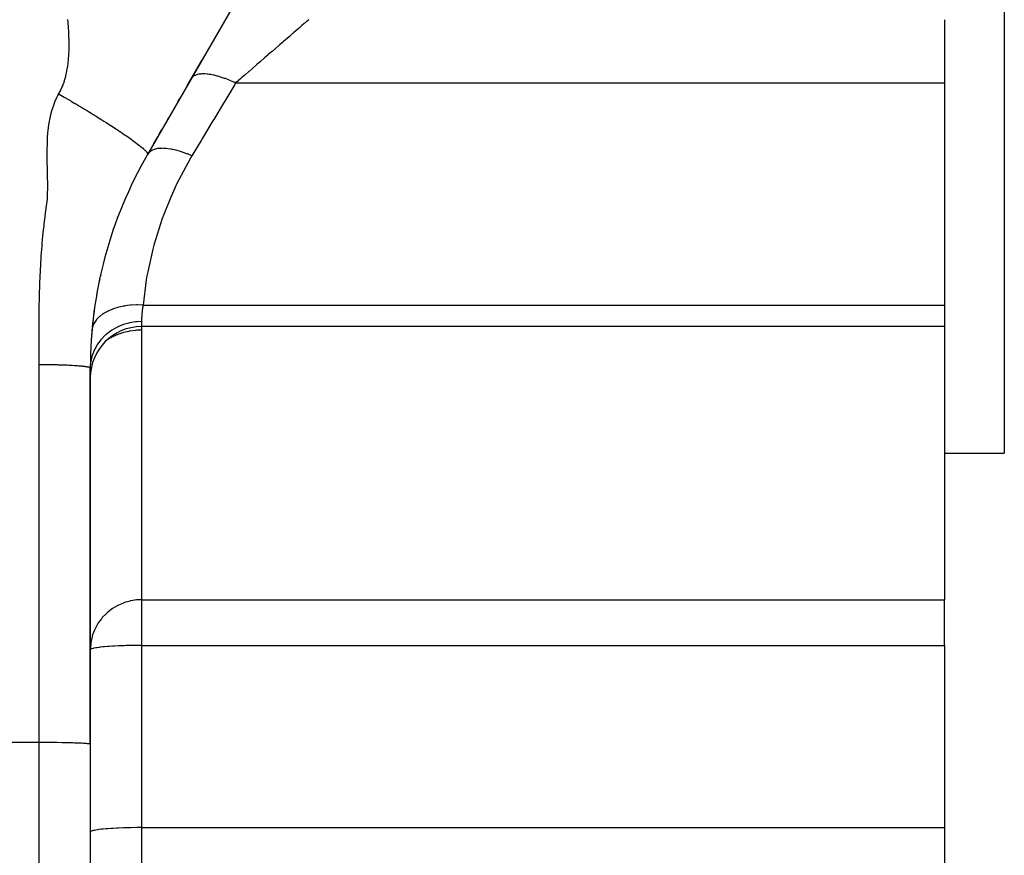
# Model space of a CAD drawing. Extents: x 24 to 1325, y -765 to 283.
# Drawn here: x 912 to 970, y -308 to -259 of the extents above; entities that cross this region are included whole.
import ezdxf

# ---------------------------------------------------------------- set-up
doc = ezdxf.new("R2010")
doc.units = 0
doc.linetypes.add('DASHED', pattern=[11.05, 8.7, -2.35])
doc.layers.get('0').update_dxf_attribs({"linetype": 'CONTINUOUS'})
doc.layers.add('NEVIDI', color=4, linetype='DASHED')

msp = doc.modelspace()

# ---------------------------------------------------------------- linework, layer by layer
at = {"color": 2}
for p, q in [((970, -229.5), (970, -284.5)), ((938.150635, -235.30127), (919.849365, -267)), ((924.321724, -259.253648), (924.322492, -259.252317)), ((966.5, -259.114887), (966.5, -262.821915)), ((923.430632, -260.797063), (923.452678, -260.758878)), ((922.284147, -262.782834), (923.029308, -261.492176)), ((922.164035, -262.990874), (922.597577, -262.239957)), ((922.261497, -262.822065), (922.385282, -262.607663)), ((966.5, -262.821915), (966.5, -275.825053)), ((921.619519, -263.934002), (921.750394, -263.707322)), ((920.971241, -265.056853), (921.100319, -264.833284)), ((920.532503, -265.816771), (920.664122, -265.588799)), ((920.221249, -266.355878), (920.443854, -265.970315)), ((966.5, -275.825053), (966.5, -277.087863)), ((966.5, -277.087863), (919.5, -277.087863)), ((966.5, -277.087863), (966.5, -293.079917)), ((916.5, -301.523675), (916.5, -279.5)), ((916.5, -279.5), (916.5, -301.523675)), ((966.5, -284.5), (970, -284.5)), ((966.5, -295.752908), (966.5, -293.079917)), ((966.5, -295.752908), (966.5, -306.421674)), ((916.5, -301.523675), (916.5, -336.502399)), ((966.5, -306.421674), (966.5, -309.146968))]:
    msp.add_line(p, q, dxfattribs=at)
for centre, radius, start, end in [((941.5, -279.5), 25, 150.000001, 179.999981), ((941.5, -279.5), 25, 168.196235, 168.323291), ((941.5, -279.5), 25, 170.29148, 174.529925), ((941.5, -279.5), 25, 170.10129, 170.147326), ((919.5, -280.087863), 3, 90, 180), ((941.5, -279.5), 25, 176.055093, 176.556434), ((941.5, -279.5), 25, 175.601415, 176.355831), ((941.5, -279.5), 25, 174.946845, 175.509847), ((941.5, -279.5), 25, 177.313894, 177.481453), ((941.5, -279.5), 25, 176.796748, 176.861191), ((941.5, -279.5), 25, 177.558825, 178.560505), ((941.5, -279.5), 25, 179.081044, 179.095967)]:
    msp.add_arc(centre, radius, start, end, dxfattribs=at)
at = {"layer": 'NEVIDI', "color": 7, "linetype": 'CONTINUOUS'}
for p, q in [((915.203245, -259.276276), (915.191051, -259.108778)), ((915.206674, -259.325554), (915.203245, -259.276276)), ((915.220667, -259.539554), (915.206674, -259.325554)), ((929.017662, -259.346192), (928.887685, -259.458755)), ((929.04104, -259.325946), (929.017662, -259.346192)), ((929.077244, -259.294593), (929.04104, -259.325946)), ((929.161957, -259.221229), (929.077244, -259.294593)), ((929.183601, -259.202485), (929.161957, -259.221229)), ((929.28475, -259.114888), (929.183601, -259.202485)), ((915.224918, -259.609799), (915.220667, -259.539554)), ((915.234207, -259.77571), (915.224918, -259.609799)), ((915.239203, -259.874599), (915.234207, -259.77571)), ((915.248311, -260.084326), (915.239203, -259.874599)), ((928.369488, -259.907528), (928.340221, -259.932874)), ((928.393914, -259.886374), (928.369488, -259.907528)), ((928.523236, -259.774378), (928.393914, -259.886374)), ((928.551217, -259.750146), (928.523236, -259.774378)), ((928.697634, -259.623344), (928.551217, -259.750146)), ((928.724181, -259.600354), (928.697634, -259.623344)), ((928.755965, -259.572829), (928.724181, -259.600354)), ((928.862678, -259.480412), (928.755965, -259.572829)), ((928.887685, -259.458755), (928.862678, -259.480412)), ((915.249107, -260.105457), (915.248311, -260.084326)), ((915.254435, -260.269123), (915.249107, -260.105457)), ((915.2577, -260.409024), (915.254435, -260.269123)), ((915.25811, -260.431852), (915.2577, -260.409024)), ((915.259924, -260.593534), (915.25811, -260.431852)), ((927.747249, -260.446403), (927.574545, -260.595969)), ((927.779534, -260.418443), (927.747249, -260.446403)), ((927.951458, -260.269553), (927.779534, -260.418443)), ((927.982833, -260.242381), (927.951458, -260.269553)), ((927.997835, -260.229389), (927.982833, -260.242381)), ((928.149337, -260.098185), (927.997835, -260.229389)), ((928.179772, -260.071827), (928.149337, -260.098185)), ((928.340221, -259.932874), (928.179772, -260.071827)), ((915.246737, -261.140693), (915.255891, -260.92997)), ((915.255891, -260.92997), (915.256401, -260.91298)), ((915.256401, -260.91298), (915.259502, -260.753983)), ((915.259502, -260.753983), (915.260019, -260.61982)), ((915.260019, -260.61982), (915.259924, -260.593534)), ((927.105688, -261.00201), (926.919768, -261.163022)), ((927.13144, -260.979708), (927.105688, -261.00201)), ((927.139921, -260.972363), (927.13144, -260.979708)), ((927.323485, -260.813393), (927.139921, -260.972363)), ((927.357213, -260.784184), (927.323485, -260.813393)), ((927.537561, -260.627998), (927.357213, -260.784184)), ((927.570724, -260.599278), (927.537561, -260.627998)), ((927.574545, -260.595969), (927.570724, -260.599278)), ((915.198416, -261.684437), (915.203363, -261.643933)), ((915.203363, -261.643933), (915.224675, -261.441733)), ((915.224675, -261.441733), (915.230057, -261.380601)), ((915.230057, -261.380601), (915.241575, -261.226264)), ((915.241575, -261.226264), (915.246737, -261.140693)), ((926.439568, -261.578888), (926.251203, -261.742019)), ((926.474521, -261.548618), (926.439568, -261.578888)), ((926.662678, -261.385669), (926.474521, -261.548618)), ((926.676159, -261.373994), (926.662678, -261.385669)), ((926.697663, -261.355371), (926.676159, -261.373994)), ((926.885058, -261.193081), (926.697663, -261.355371)), ((926.919768, -261.163022), (926.885058, -261.193081)), ((915.065207, -262.409529), (915.127732, -262.12834)), ((915.127732, -262.12834), (915.127953, -262.127209)), ((915.127953, -262.127209), (915.154648, -261.981435)), ((915.154648, -261.981435), (915.162166, -261.936445)), ((915.162166, -261.936445), (915.1781, -261.833822)), ((915.1781, -261.833822), (915.198416, -261.684437)), ((925.761724, -262.165922), (925.58991, -262.314719)), ((925.773596, -262.155641), (925.761724, -262.165922)), ((925.807984, -262.12586), (925.773596, -262.155641)), ((925.994074, -261.9647), (925.807984, -262.12586)), ((926.028698, -261.934715), (925.994074, -261.9647)), ((926.21623, -261.772306), (926.028698, -261.934715)), ((926.216808, -261.771806), (926.21623, -261.772306)), ((926.251203, -261.742019), (926.216808, -261.771806)), ((914.941478, -262.825771), (914.986284, -262.690382)), ((914.986284, -262.690382), (915.016028, -262.59183)), ((915.016028, -262.59183), (915.027194, -262.552741)), ((915.027194, -262.552741), (915.064352, -262.412941)), ((915.064352, -262.412941), (915.065207, -262.409529)), ((922.452601, -262.506562), (922.40827, -262.567889)), ((922.466898, -262.490932), (922.452601, -262.506562)), ((922.479338, -262.478481), (922.466898, -262.490932)), ((922.483861, -262.474187), (922.479338, -262.478481)), ((922.526255, -262.438901), (922.483861, -262.474187)), ((922.544631, -262.425893), (922.526255, -262.438901)), ((922.603554, -262.391067), (922.544631, -262.425893)), ((922.609772, -262.387902), (922.603554, -262.391067)), ((922.618595, -262.383554), (922.609772, -262.387902)), ((922.640905, -262.373267), (922.618595, -262.383554)), ((922.728924, -262.340918), (922.640905, -262.373267)), ((922.754972, -262.333432), (922.728924, -262.340918)), ((922.766085, -262.330486), (922.754972, -262.333432)), ((922.77389, -262.328501), (922.766085, -262.330486)), ((922.856397, -262.311341), (922.77389, -262.328501)), ((922.886079, -262.306689), (922.856397, -262.311341)), ((922.964346, -262.297704), (922.886079, -262.306689)), ((922.973617, -262.296928), (922.964346, -262.297704)), ((923.000103, -262.295019), (922.973617, -262.296928)), ((923.033016, -262.293259), (923.000103, -262.295019)), ((923.158826, -262.292102), (923.033016, -262.293259)), ((923.194884, -262.293228), (923.158826, -262.292102)), ((923.195176, -262.29324), (923.194884, -262.293228)), ((923.205766, -262.293684), (923.195176, -262.29324)), ((923.331532, -262.302588), (923.205766, -262.293684)), ((923.370381, -262.306594), (923.331532, -262.302588)), ((923.45496, -262.317171), (923.370381, -262.306594)), ((923.466706, -262.318831), (923.45496, -262.317171)), ((923.516822, -262.326415), (923.466706, -262.318831)), ((923.558251, -262.333276), (923.516822, -262.326415)), ((923.713317, -262.363388), (923.558251, -262.333276)), ((923.7395, -262.369124), (923.713317, -262.363388)), ((923.752218, -262.371975), (923.7395, -262.369124)), ((923.756984, -262.373054), (923.752218, -262.371975)), ((923.919579, -262.413253), (923.756984, -262.373054)), ((923.965189, -262.425659), (923.919579, -262.413253)), ((924.044143, -262.448247), (923.965189, -262.425659)), ((924.057621, -262.45224), (924.044143, -262.448247)), ((924.134029, -262.475618), (924.057621, -262.45224)), ((924.181081, -262.490628), (924.134029, -262.475618)), ((924.354903, -262.549973), (924.181081, -262.490628)), ((924.364112, -262.553283), (924.354903, -262.549973)), ((924.378135, -262.558356), (924.364112, -262.553283)), ((924.403245, -262.567533), (924.378135, -262.558356)), ((924.580861, -262.635859), (924.403245, -262.567533)), ((924.629954, -262.655779), (924.580861, -262.635859)), ((924.694331, -262.682567), (924.629954, -262.655779)), ((924.708683, -262.688641), (924.694331, -262.682567)), ((924.809935, -262.732546), (924.708683, -262.688641)), ((924.859455, -262.754685), (924.809935, -262.732546)), ((925.004245, -262.821916), (924.859455, -262.754685)), ((925.132853, -262.710543), (925.004246, -262.82192)), ((925.165347, -262.682402), (925.132853, -262.710543)), ((925.318642, -262.549645), (925.165347, -262.682402)), ((925.342161, -262.529277), (925.318642, -262.549645)), ((925.375383, -262.500505), (925.342161, -262.529277)), ((925.556005, -262.344081), (925.375383, -262.500505)), ((925.58991, -262.314719), (925.556005, -262.344081)), ((914.665133, -263.44427), (914.752124, -263.279447)), ((914.752124, -263.279447), (914.782087, -263.217409)), ((914.782087, -263.217409), (914.839558, -263.089394)), ((914.839558, -263.089394), (914.863723, -263.031554)), ((914.863723, -263.031554), (914.930185, -262.857762)), ((914.930185, -262.857762), (914.941478, -262.825771)), ((924.954504, -262.904955), (924.372247, -263.877004)), ((925.004245, -262.821916), (924.954504, -262.904955)), ((925.004244, -262.821915), (966.5, -262.821915)), ((914.376183, -264.057927), (914.426764, -263.929788)), ((914.426764, -263.929788), (914.543037, -263.672613)), ((914.543037, -263.672613), (914.605669, -263.551095)), ((914.605669, -263.551095), (914.653212, -263.465286)), ((914.653212, -263.465286), (914.665133, -263.44427)), ((914.653212, -263.465286), (914.725622, -263.506811)), ((914.725622, -263.506811), (914.762519, -263.528011)), ((914.762519, -263.528011), (914.773296, -263.534208)), ((914.773296, -263.534208), (914.863565, -263.586206)), ((914.863565, -263.586206), (914.967954, -263.646539)), ((914.967954, -263.646539), (914.978892, -263.652873)), ((914.978892, -263.652873), (915.040148, -263.688391)), ((915.040148, -263.688391), (915.176146, -263.767513)), ((915.176146, -263.767513), (915.180793, -263.770223)), ((915.180793, -263.770223), (915.187197, -263.773959)), ((915.187197, -263.773959), (915.360476, -263.875348)), ((915.360476, -263.875348), (915.386589, -263.89068)), ((915.386589, -263.89068), (915.397757, -263.897241)), ((915.397757, -263.897241), (915.503281, -263.959365)), ((915.503281, -263.959365), (915.598779, -264.015783)), ((924.372247, -263.877004), (924.294159, -264.007367)), ((914.173738, -264.73609), (914.244538, -264.45911)), ((914.244538, -264.45911), (914.284197, -264.32565)), ((914.284197, -264.32565), (914.376183, -264.057927)), ((915.598779, -264.015783), (915.610031, -264.022443)), ((915.610031, -264.022443), (915.685172, -264.066986)), ((915.685172, -264.066986), (915.812228, -264.142573)), ((915.812228, -264.142573), (915.823524, -264.14931)), ((915.823524, -264.14931), (915.829193, -264.152692)), ((915.829193, -264.152692), (916.012187, -264.262232)), ((916.012187, -264.262232), (916.02631, -264.270716)), ((916.02631, -264.270716), (916.037608, -264.277507)), ((916.037608, -264.277507), (916.156547, -264.349165)), ((916.156547, -264.349165), (916.240391, -264.399869)), ((916.240391, -264.399869), (916.251684, -264.406711)), ((916.251684, -264.406711), (916.339342, -264.459917)), ((916.339342, -264.459917), (916.453868, -264.529703)), ((916.453868, -264.529703), (916.465111, -264.53657)), ((916.465111, -264.53657), (916.483092, -264.54756)), ((924.294159, -264.007367), (923.726387, -264.955233)), ((914.091509, -265.158989), (914.143868, -264.873339)), ((914.143868, -264.873339), (914.173738, -264.73609)), ((916.483092, -264.54756), (916.664166, -264.65867)), ((916.664166, -264.65867), (916.666065, -264.659839)), ((916.666065, -264.659839), (916.677232, -264.666719)), ((916.677232, -264.666719), (916.806353, -264.746495)), ((916.806353, -264.746495), (916.876301, -264.789894)), ((916.876301, -264.789894), (916.887342, -264.796756)), ((916.887342, -264.796756), (916.984713, -264.857417)), ((916.984713, -264.857417), (917.083855, -264.91945)), ((917.083855, -264.91945), (917.094728, -264.92627)), ((917.094728, -264.92627), (917.123875, -264.94457)), ((917.123875, -264.94457), (917.288047, -265.04811)), ((917.288047, -265.04811), (917.29787, -265.054332)), ((917.29787, -265.054332), (917.298739, -265.054882)), ((917.298739, -265.054882), (917.433228, -265.140366)), ((923.63894, -265.101221), (923.065566, -266.058442)), ((923.716454, -264.971816), (923.63894, -265.101221)), ((923.726387, -264.955233), (923.716454, -264.971816)), ((914.02202, -265.732779), (914.03511, -265.59059)), ((914.03511, -265.59059), (914.070395, -265.298564)), ((914.070395, -265.298564), (914.091509, -265.158989)), ((917.433228, -265.140366), (917.488141, -265.175438)), ((917.488141, -265.175438), (917.49858, -265.182116)), ((917.49858, -265.182116), (917.601512, -265.248168)), ((917.601512, -265.248168), (917.683425, -265.301)), ((917.683425, -265.301), (917.693597, -265.307577)), ((917.693597, -265.307577), (917.73188, -265.332367)), ((917.73188, -265.332367), (917.87323, -265.424385)), ((917.87323, -265.424385), (917.883123, -265.430856)), ((917.883123, -265.430856), (917.893047, -265.43735)), ((917.893047, -265.43735), (918.017296, -265.519012)), ((918.017296, -265.519012), (918.056917, -265.545195)), ((918.056917, -265.545195), (918.066439, -265.551498)), ((918.066439, -265.551498), (918.170108, -265.620398)), ((918.170108, -265.620398), (918.233852, -265.663025)), ((918.233852, -265.663025), (918.242997, -265.669157)), ((918.242997, -265.669157), (918.287182, -265.698848)), ((913.984835, -266.467202), (913.994772, -266.173268)), ((913.994772, -266.173268), (914.001964, -266.026301)), ((914.001964, -266.026301), (914.02202, -265.732779)), ((918.287182, -265.698848), (918.403411, -265.777465)), ((918.403411, -265.777465), (918.412151, -265.783408)), ((918.412151, -265.783408), (918.430486, -265.79589)), ((918.430486, -265.79589), (918.53947, -265.870521)), ((918.53947, -265.870521), (918.565048, -265.88815)), ((918.565048, -265.88815), (918.573359, -265.893887)), ((918.573359, -265.893887), (918.672128, -265.962454)), ((918.672128, -265.962454), (918.718298, -265.99476)), ((918.718298, -265.99476), (918.726147, -266.000269)), ((918.726147, -266.000269), (918.772296, -266.032764)), ((918.772296, -266.032764), (918.862659, -266.096937)), ((918.862659, -266.096937), (918.870029, -266.102205)), ((918.870029, -266.102205), (918.893444, -266.118977)), ((918.893444, -266.118977), (918.984127, -266.184476)), ((918.984127, -266.184476), (918.997796, -266.19443)), ((918.997796, -266.19443), (919.004661, -266.199436)), ((919.004661, -266.199436), (919.092919, -266.264336)), ((919.092919, -266.264336), (919.123349, -266.286957)), ((922.988652, -266.186846), (922.447441, -267.090364)), ((923.065566, -266.058442), (922.988652, -266.186846)), ((913.978864, -266.911293), (913.981757, -266.616205)), ((913.981757, -266.616205), (913.984835, -266.467202)), ((919.123349, -266.286957), (919.129704, -266.291698)), ((919.129704, -266.291698), (919.173715, -266.324702)), ((919.173715, -266.324702), (919.239085, -266.374318)), ((919.239085, -266.374318), (919.244922, -266.378786)), ((919.244922, -266.378786), (919.269533, -266.397695)), ((919.269533, -266.397695), (919.340119, -266.452636)), ((919.340119, -266.452636), (919.344814, -266.456332)), ((919.344814, -266.456332), (919.350124, -266.460517)), ((919.350124, -266.460517), (919.422826, -266.518578)), ((919.422826, -266.518578), (919.440395, -266.532841)), ((919.440395, -266.532841), (919.445155, -266.536723)), ((919.445155, -266.536723), (919.48282, -266.56772)), ((919.48282, -266.56772), (919.525766, -266.603738)), ((919.525766, -266.603738), (919.52999, -266.607324)), ((919.52999, -266.607324), (919.552171, -266.626297)), ((919.552171, -266.626297), (919.60094, -266.668959)), ((919.60094, -266.668959), (919.60168, -266.669617)), ((919.60168, -266.669617), (919.604635, -266.672251)), ((919.604635, -266.672251), (919.657784, -266.720767)), ((919.657784, -266.720767), (919.665969, -266.728459)), ((919.665969, -266.728459), (919.669128, -266.731448)), ((919.669128, -266.731448), (919.696868, -266.758173)), ((919.696868, -266.758173), (919.720987, -266.782254)), ((919.720987, -266.782254), (919.723619, -266.784938)), ((919.723619, -266.784938), (919.739946, -266.801883)), ((919.739946, -266.801883), (919.766163, -266.830371)), ((919.766163, -266.830371), (919.76828, -266.832757)), ((919.76828, -266.832757), (919.768874, -266.833429)), ((919.768874, -266.833429), (919.799295, -266.869775)), ((920.03317, -266.808959), (919.938208, -266.885478)), ((920.040251, -266.804347), (920.03317, -266.808959)), ((920.064767, -266.789281), (920.040251, -266.804347)), ((920.071253, -266.785515), (920.064767, -266.789281)), ((920.178746, -266.734022), (920.071253, -266.785515)), ((920.187462, -266.730614), (920.178746, -266.734022)), ((920.23271, -266.714448), (920.187462, -266.730614)), ((920.240712, -266.711838), (920.23271, -266.714448)), ((920.353542, -266.68186), (920.240712, -266.711838)), ((920.363764, -266.679706), (920.353542, -266.68186)), ((920.434576, -266.666993), (920.363764, -266.679706)), ((920.443975, -266.665578), (920.434576, -266.666993)), ((920.5553, -266.653124), (920.443975, -266.665578)), ((920.566909, -266.652249), (920.5553, -266.653124)), ((920.667452, -266.647629), (920.566909, -266.652249)), ((920.678098, -266.647433), (920.667452, -266.647629)), ((920.781431, -266.648184), (920.678098, -266.647433)), ((920.794281, -266.648598), (920.781431, -266.648184)), ((920.927444, -266.656671), (920.794281, -266.648598)), ((920.939182, -266.657697), (920.927444, -266.656671)), ((921.029038, -266.667109), (920.939182, -266.657697)), ((921.042959, -266.668806), (921.029038, -266.667109)), ((921.210927, -266.693991), (921.042959, -266.668806)), ((921.223547, -266.696219), (921.210927, -266.693991)), ((921.295095, -266.709681), (921.223547, -266.696219)), ((921.30973, -266.712606), (921.295095, -266.709681)), ((921.51327, -266.758996), (921.30973, -266.712606)), ((921.526612, -266.762394), (921.51327, -266.758996)), ((921.575752, -266.775277), (921.526612, -266.762394)), ((921.591262, -266.77946), (921.575752, -266.775277)), ((921.829904, -266.850686), (921.591262, -266.77946)), ((913.978835, -267.059071), (913.978864, -266.911293)), ((913.981303, -267.355573), (913.978835, -267.059071)), ((913.983586, -267.499895), (913.981303, -267.355573)), ((919.799295, -266.869775), (919.801706, -266.872862)), ((919.801706, -266.872862), (919.803325, -266.874957)), ((919.803325, -266.874957), (919.81845, -266.895594)), ((919.81845, -266.895594), (919.827902, -266.909842)), ((919.827902, -266.909842), (919.829031, -266.911644)), ((919.829031, -266.911644), (919.836746, -266.924765)), ((919.836746, -266.924765), (919.845044, -266.941417)), ((919.845044, -266.941417), (919.845704, -266.942937)), ((919.845704, -266.942937), (919.846575, -266.945011)), ((919.846575, -266.945011), (919.853387, -266.967261)), ((919.918763, -266.905643), (919.849362, -267.000006)), ((919.850515, -266.997841), (919.849365, -267.000001)), ((919.853331, -266.989933), (919.850515, -266.997841)), ((919.853551, -266.98895), (919.853331, -266.989933)), ((919.853387, -266.967261), (919.853471, -266.967728)), ((919.853471, -266.967728), (919.853681, -266.968981)), ((919.854444, -266.982182), (919.853551, -266.98895)), ((919.853681, -266.968981), (919.854444, -266.982182)), ((919.924059, -266.899951), (919.918763, -266.905643)), ((919.933338, -266.890344), (919.924059, -266.899951)), ((919.938208, -266.885478), (919.933338, -266.890344)), ((922.369235, -267.221914), (921.553294, -268.746815)), ((921.843767, -266.855207), (921.829904, -266.850686)), ((921.867793, -266.863139), (921.843767, -266.855207)), ((921.883815, -266.868497), (921.867793, -266.863139)), ((922.155966, -266.967642), (921.883815, -266.868497)), ((922.167255, -266.97208), (922.155966, -266.967642)), ((922.170196, -266.973241), (922.167255, -266.97208)), ((922.183547, -266.978531), (922.170196, -266.973241)), ((922.44744, -267.090361), (922.183547, -266.978531)), ((922.44744, -267.090361), (922.369235, -267.221914)), ((913.989643, -267.795877), (913.983586, -267.499895)), ((913.992746, -267.936765), (913.989643, -267.795877)), ((913.998547, -268.231536), (913.992746, -267.936765)), ((914.000623, -268.367702), (913.998547, -268.231536)), ((914.003609, -268.661253), (914.000623, -268.367702)), ((914.002137, -269.211052), (914.003696, -269.079779)), ((914.00424, -268.792461), (914.003609, -268.661253)), ((914.003696, -269.079779), (914.00424, -268.792461)), ((921.444115, -268.976536), (921.20798, -269.500015)), ((921.553294, -268.746815), (921.444115, -268.976536)), ((913.961218, -269.892435), (913.987717, -269.621704)), ((913.987717, -269.621704), (913.994786, -269.48587)), ((913.994786, -269.48587), (913.995388, -269.470809)), ((913.995388, -269.470809), (914.002054, -269.216236)), ((914.002054, -269.216236), (914.002137, -269.211052)), ((921.20798, -269.500015), (920.796314, -270.520725)), ((913.885477, -270.407679), (913.900367, -270.298947)), ((913.900367, -270.298947), (913.943089, -270.018548)), ((913.943089, -270.018548), (913.961218, -269.892435)), ((913.80547, -271.060745), (913.837147, -270.797082)), ((913.837147, -270.797082), (913.851514, -270.678516)), ((913.851514, -270.678516), (913.885477, -270.407679)), ((920.711807, -270.75168), (920.219788, -272.313006)), ((920.796314, -270.520725), (920.711807, -270.75168)), ((913.748501, -271.57056), (913.761738, -271.446043)), ((913.761738, -271.446043), (913.790987, -271.18443)), ((913.790987, -271.18443), (913.80547, -271.060745)), ((913.686542, -272.213876), (913.710155, -271.955211)), ((913.710155, -271.955211), (913.722202, -271.830243)), ((913.722202, -271.830243), (913.748501, -271.57056)), ((913.645555, -272.720758), (913.655027, -272.595987)), ((913.655027, -272.595987), (913.655683, -272.58753)), ((913.655683, -272.58753), (913.674741, -272.351458)), ((913.674741, -272.351458), (913.675826, -272.338555)), ((913.675826, -272.338555), (913.686542, -272.213876)), ((920.158065, -272.545163), (919.858893, -273.878313)), ((920.219788, -272.313006), (920.158065, -272.545163)), ((913.602957, -273.356702), (913.618923, -273.101767)), ((913.618923, -273.101767), (913.627276, -272.976924)), ((913.627276, -272.976924), (913.645555, -272.720758)), ((913.575511, -273.860233), (913.581812, -273.735728)), ((913.581812, -273.735728), (913.595655, -273.481601)), ((913.595655, -273.481601), (913.602957, -273.356702)), ((913.548138, -274.491538), (913.558235, -274.238071)), ((913.558235, -274.238071), (913.563605, -274.114085)), ((913.563605, -274.114085), (913.575511, -273.860233)), ((917.048917, -274.309105), (917.02865, -274.385997)), ((917.133576, -274.078724), (917.129928, -274.087161)), ((919.814687, -274.119218), (919.774668, -274.352685)), ((919.858893, -273.878313), (919.814687, -274.119218)), ((913.531604, -274.990888), (913.535264, -274.868339)), ((913.535264, -274.868339), (913.543644, -274.614927)), ((913.543644, -274.614927), (913.548138, -274.491538)), ((919.774668, -274.352685), (919.585505, -275.825053)), ((913.516566, -275.619022), (913.521818, -275.366234)), ((913.521818, -275.366234), (913.524778, -275.243988)), ((913.524778, -275.243988), (913.531604, -274.990888)), ((913.510041, -276.114976), (913.511322, -275.991284)), ((913.511322, -275.991284), (913.514548, -275.740765)), ((913.514548, -275.740765), (913.516566, -275.619022)), ((917.791353, -276.066531), (917.53955, -276.174348)), ((917.821645, -276.055306), (917.791353, -276.066531)), ((917.83838, -276.04925), (917.821645, -276.055306)), ((918.115614, -275.962716), (917.83838, -276.04925)), ((918.148268, -275.9541), (918.115614, -275.962716)), ((918.166651, -275.949385), (918.148268, -275.9541)), ((918.464203, -275.885736), (918.166651, -275.949385)), ((918.499121, -275.879742), (918.464203, -275.885736)), ((918.518404, -275.876558), (918.499121, -275.879742)), ((918.831528, -275.836798), (918.518404, -275.876558)), ((918.867959, -275.833572), (918.831528, -275.836798)), ((918.888276, -275.831896), (918.867959, -275.833572)), ((919.211804, -275.816696), (918.888276, -275.831896)), ((919.24899, -275.816302), (919.211804, -275.816696)), ((919.269769, -275.816201), (919.24899, -275.816302)), ((919.585504, -275.825054), (919.269769, -275.816201)), ((919.562127, -275.967688), (919.546063, -276.082266)), ((919.564778, -275.950286), (919.562127, -275.967688)), ((919.575287, -275.884614), (919.564778, -275.950286)), ((919.584698, -275.82962), (919.575287, -275.884614)), ((919.585504, -275.825054), (919.584698, -275.82962)), ((919.585505, -275.825053), (966.5, -275.825053)), ((913.505454, -276.734247), (913.506977, -276.488541)), ((913.506977, -276.488541), (913.507894, -276.362711)), ((913.507894, -276.362711), (913.510041, -276.114976)), ((917.018334, -276.518906), (916.865097, -276.678893)), ((917.03777, -276.501468), (917.018334, -276.518906)), ((917.048812, -276.491789), (917.03777, -276.501468)), ((917.23814, -276.346975), (917.048812, -276.491789)), ((917.261545, -276.331383), (917.23814, -276.346975)), ((917.274853, -276.322707), (917.261545, -276.331383)), ((917.497341, -276.195283), (917.274853, -276.322707)), ((917.524339, -276.181787), (917.497341, -276.195283)), ((917.53955, -276.174348), (917.524339, -276.181787)), ((919.502255, -276.63653), (919.501933, -276.64821)), ((919.505253, -276.553648), (919.502255, -276.63653)), ((919.50583, -276.540786), (919.505253, -276.553648)), ((919.510652, -276.451742), (919.50583, -276.540786)), ((919.510728, -276.450515), (919.510652, -276.451742)), ((919.511609, -276.436691), (919.510728, -276.450515)), ((919.518714, -276.34022), (919.511609, -276.436691)), ((919.519948, -276.325494), (919.518714, -276.34022)), ((919.529632, -276.222961), (919.519948, -276.325494)), ((919.531277, -276.20734), (919.529632, -276.222961)), ((919.533539, -276.186524), (919.531277, -276.20734)), ((919.543947, -276.098777), (919.533539, -276.186524)), ((919.546063, -276.082266), (919.543947, -276.098777)), ((913.503167, -277.234087), (913.503667, -277.106165)), ((913.503667, -277.106165), (913.504782, -276.861453)), ((913.504782, -276.861453), (913.505454, -276.734247)), ((916.627427, -277.126688), (916.597165, -277.298002)), ((916.633296, -277.105571), (916.627427, -277.126688)), ((916.636768, -277.09383), (916.633296, -277.105571)), ((916.710362, -276.912054), (916.636768, -277.09383)), ((916.720964, -276.891822), (916.710362, -276.912054)), ((916.727042, -276.880638), (916.720964, -276.891822)), ((916.841345, -276.708393), (916.727042, -276.880638)), ((916.856491, -276.689395), (916.841345, -276.708393)), ((916.865097, -276.678893), (916.856491, -276.689395)), ((918.014975, -277.14874), (917.730184, -277.314996)), ((918.048812, -277.131613), (918.014975, -277.14874)), ((918.070296, -277.121006), (918.048812, -277.131613)), ((918.376009, -276.99104), (918.070296, -277.121006)), ((918.41209, -276.978135), (918.376009, -276.99104)), ((918.436138, -276.969802), (918.41209, -276.978135)), ((918.756937, -276.878261), (918.436138, -276.969802)), ((918.7946, -276.869807), (918.756937, -276.878261)), ((918.821124, -276.864133), (918.7946, -276.869807)), ((919.151336, -276.81228), (918.821124, -276.864133)), ((919.189889, -276.808439), (919.151336, -276.81228)), ((919.218491, -276.805883), (919.189889, -276.808439)), ((919.5, -276.793932), (919.218491, -276.805883)), ((919.500327, -276.733783), (919.5, -276.793932)), ((919.5, -276.793932), (919.5, -277.087863)), ((919.50448, -277.087863), (919.5, -277.294118)), ((919.500453, -276.723254), (919.500327, -276.733783)), ((919.501281, -276.67526), (919.500453, -276.723254)), ((919.501933, -276.64821), (919.501281, -276.67526)), ((913.501389, -277.852098), (913.501984, -277.606123)), ((913.501984, -277.606123), (913.502347, -277.47907)), ((913.502347, -277.47907), (913.502392, -277.464178)), ((913.502392, -277.464178), (913.503166, -277.23432)), ((913.503166, -277.23432), (913.503167, -277.234087)), ((917.378679, -277.586521), (917.150903, -277.816893)), ((917.406311, -277.561918), (917.378679, -277.586521)), ((917.421768, -277.548429), (917.406311, -277.561918)), ((917.680669, -277.348343), (917.421768, -277.548429)), ((917.68064, -277.746061), (917.494264, -277.863474)), ((917.694324, -277.738432), (917.68064, -277.746061)), ((917.711671, -277.327297), (917.680669, -277.348343)), ((917.730139, -277.718889), (917.694324, -277.738432)), ((917.730184, -277.314996), (917.711671, -277.327297)), ((918.014962, -277.58334), (917.730139, -277.718889)), ((918.030114, -277.577036), (918.014962, -277.58334)), ((918.070237, -277.560749), (918.030114, -277.577036)), ((918.375959, -277.454807), (918.070237, -277.560749)), ((918.391903, -277.450109), (918.375959, -277.454807)), ((918.436113, -277.437484), (918.391903, -277.450109)), ((918.756913, -277.362858), (918.436113, -277.437484)), ((918.773775, -277.359726), (918.756913, -277.362858)), ((918.821266, -277.351315), (918.773775, -277.359726)), ((919.151335, -277.309066), (918.821266, -277.351315)), ((919.168418, -277.307633), (919.151335, -277.309066)), ((919.218451, -277.303854), (919.168418, -277.307633)), ((919.5, -277.294118), (919.218451, -277.303854)), ((919.5, -277.294118), (919.5, -293.079917)), ((913.500291, -278.598878), (913.500552, -278.349696)), ((913.500552, -278.349696), (913.50072, -278.225398)), ((913.50072, -278.225398), (913.501134, -277.978118)), ((913.501134, -277.978118), (913.501389, -277.852098)), ((916.893346, -278.160476), (916.740052, -278.439334)), ((916.912713, -278.130262), (916.893346, -278.160476)), ((916.922254, -278.115702), (916.912713, -278.130262)), ((917.11463, -277.858923), (916.922254, -278.115702)), ((917.13851, -277.831062), (917.11463, -277.858923)), ((917.150903, -277.816893), (917.13851, -277.831062)), ((913.500063, -278.971515), (913.500195, -278.7214)), ((913.500195, -278.7214), (913.500291, -278.598878)), ((916.593487, -278.829745), (916.526996, -279.137847)), ((916.603381, -278.795764), (916.593487, -278.829745)), ((916.60752, -278.782056), (916.603381, -278.795764)), ((916.718517, -278.486139), (916.60752, -278.782056)), ((916.733336, -278.453667), (916.718517, -278.486139)), ((916.740052, -278.439334), (916.733336, -278.453667)), ((913.5, -279.300508), (913.500027, -279.092867)), ((913.5, -301.418977), (913.5, -279.300508)), ((913.5, -279.300508), (913.520338, -279.300513)), ((913.500027, -279.092867), (913.500063, -278.971515)), ((913.520338, -279.300513), (913.618642, -279.300664)), ((913.618642, -279.300664), (913.697103, -279.300939)), ((913.697103, -279.300939), (913.780474, -279.301381)), ((913.780474, -279.301381), (913.797438, -279.301491)), ((913.797438, -279.301491), (913.877214, -279.302091)), ((913.877214, -279.302091), (913.979032, -279.303067)), ((913.979032, -279.303067), (914.059773, -279.304011)), ((914.059773, -279.304011), (914.162435, -279.305431)), ((914.162435, -279.305431), (914.178543, -279.305677)), ((914.178543, -279.305677), (914.24363, -279.306733)), ((914.24363, -279.306733), (914.346554, -279.308614)), ((914.346554, -279.308614), (914.427703, -279.310285)), ((914.427703, -279.310285), (914.530207, -279.312638)), ((914.530207, -279.312638), (914.564042, -279.313476)), ((914.564042, -279.313476), (914.610745, -279.314684)), ((914.610745, -279.314684), (914.712133, -279.317515)), ((914.712133, -279.317515), (914.791573, -279.319941)), ((914.791573, -279.319941), (914.891029, -279.323247)), ((914.891029, -279.323247), (914.92966, -279.324616)), ((914.92966, -279.324616), (914.968687, -279.326047)), ((914.968687, -279.326047), (915.065561, -279.329824)), ((915.065561, -279.329824), (915.14089, -279.332991)), ((915.14089, -279.332991), (915.234403, -279.337223)), ((915.234403, -279.337223), (915.269875, -279.33892)), ((915.269875, -279.33892), (915.306773, -279.340741)), ((915.306773, -279.340741), (915.396301, -279.345412)), ((915.396301, -279.345412), (915.465133, -279.349261)), ((915.465133, -279.349261), (915.549935, -279.354341)), ((915.549935, -279.354341), (915.578079, -279.356115)), ((915.578079, -279.356115), (915.614773, -279.358499)), ((915.614773, -279.358499), (915.694243, -279.363955)), ((915.694243, -279.363955), (915.754708, -279.3684)), ((915.754708, -279.3684), (915.828224, -279.374189)), ((915.828224, -279.374189), (915.849201, -279.375925)), ((915.849201, -279.375925), (915.883886, -279.378886)), ((915.883886, -279.378886), (915.951066, -279.38497)), ((915.951066, -279.38497), (916.001528, -279.389879)), ((916.001528, -279.389879), (916.062011, -279.39621)), ((916.062011, -279.39621), (916.077671, -279.397939)), ((916.077671, -279.397939), (916.107055, -279.401295)), ((916.107055, -279.401295), (916.160571, -279.407826)), ((916.160571, -279.407826), (916.200041, -279.41305)), ((916.200041, -279.41305), (916.246421, -279.41973)), ((916.246421, -279.41973), (916.259992, -279.421815)), ((916.259992, -279.421815), (916.280249, -279.425056)), ((916.280249, -279.425056), (916.319411, -279.431832)), ((916.319411, -279.431832), (916.347561, -279.437218)), ((916.347561, -279.437218), (916.379574, -279.444046)), ((916.379574, -279.444046), (916.39247, -279.447068)), ((916.39247, -279.447068), (916.402099, -279.449453)), ((916.402099, -279.449453), (916.427097, -279.456288)), ((916.427097, -279.456288), (916.444117, -279.461674)), ((916.444117, -279.461674), (916.462321, -279.46848)), ((916.462321, -279.46848), (916.473121, -279.473353)), ((916.473121, -279.473353), (916.474079, -279.47383)), ((916.474079, -279.47383), (916.485711, -279.480549)), ((916.485711, -279.480549), (916.492411, -279.485814)), ((916.492411, -279.485814), (916.497843, -279.49243)), ((916.497843, -279.49243), (916.499785, -279.497604)), ((916.499785, -279.497604), (916.5, -279.499992)), ((916.52034, -279.185502), (916.5, -279.500004)), ((916.525099, -279.15076), (916.52034, -279.185502)), ((916.526996, -279.137847), (916.525099, -279.15076)), ((918.436193, -293.270607), (918.157202, -293.390283)), ((918.44327, -293.267991), (918.436193, -293.270607)), ((918.564275, -293.226311), (918.44327, -293.267991)), ((918.678756, -293.19201), (918.564275, -293.226311)), ((918.821261, -293.156008), (918.678756, -293.19201)), ((918.855236, -293.148492), (918.821261, -293.156008)), ((918.995973, -293.121629), (918.855236, -293.148492)), ((919.08684, -293.107879), (918.995973, -293.121629)), ((919.112273, -293.104529), (919.08684, -293.107879)), ((919.211344, -293.093533), (919.112273, -293.104529)), ((919.218537, -293.092861), (919.211344, -293.093533)), ((919.299267, -293.086494), (919.218537, -293.092861)), ((919.381307, -293.082215), (919.299267, -293.086494)), ((919.46258, -293.080146), (919.381307, -293.082215)), ((919.5, -293.079917), (919.46258, -293.080146)), ((919.5, -293.079917), (919.5, -295.752908)), ((919.5, -293.079917), (966.5, -293.079917)), ((917.42183, -293.898035), (917.203249, -294.126532)), ((917.480382, -293.844476), (917.42183, -293.898035)), ((917.620662, -293.727069), (917.480382, -293.844476)), ((917.730141, -293.644984), (917.620662, -293.727069)), ((917.798485, -293.597557), (917.730141, -293.644984)), ((918.070384, -293.434536), (917.798485, -293.597557)), ((918.106028, -293.41594), (918.070384, -293.434536)), ((918.157202, -293.390283), (918.106028, -293.41594)), ((916.937996, -294.487662), (916.922296, -294.513161)), ((916.968731, -294.439374), (916.937996, -294.487662)), ((917.150943, -294.189149), (916.968731, -294.439374)), ((917.203249, -294.126532), (917.150943, -294.189149)), ((916.740062, -294.864166), (916.637179, -295.137166)), ((916.779191, -294.778183), (916.740062, -294.864166)), ((916.922296, -294.513161), (916.779191, -294.778183)), ((916.526994, -295.621604), (916.502601, -295.892218)), ((916.544548, -295.510551), (916.526994, -295.621604)), ((916.607511, -295.235831), (916.544548, -295.510551)), ((916.637179, -295.137166), (916.607511, -295.235831)), ((916.502601, -295.892218), (916.5, -296.014375)), ((916.512498, -295.990533), (916.5, -296.014375)), ((916.524032, -295.981346), (916.512498, -295.990533)), ((916.570683, -295.957952), (916.524032, -295.981346)), ((916.59573, -295.948851), (916.570683, -295.957952)), ((916.675469, -295.926265), (916.59573, -295.948851)), ((916.713934, -295.917407), (916.675469, -295.926265)), ((916.825203, -295.895976), (916.713934, -295.917407)), ((916.847568, -295.892214), (916.825203, -295.895976)), ((916.876542, -295.88755), (916.847568, -295.892214)), ((917.017461, -295.867575), (916.876542, -295.88755)), ((917.080977, -295.85973), (917.017461, -295.867575)), ((917.249157, -295.841514), (917.080977, -295.85973)), ((917.323644, -295.834414), (917.249157, -295.841514)), ((917.516672, -295.818199), (917.323644, -295.834414)), ((917.600744, -295.811978), (917.516672, -295.818199)), ((917.815765, -295.798002), (917.600744, -295.811978)), ((917.907815, -295.792771), (917.815765, -295.798002)), ((918.141583, -295.781249), (917.907815, -295.792771)), ((918.239658, -295.777101), (918.141583, -295.781249)), ((918.48903, -295.768202), (918.239658, -295.777101)), ((918.591456, -295.765187), (918.48903, -295.768202)), ((918.852653, -295.759068), (918.591456, -295.765187)), ((918.957261, -295.757222), (918.852653, -295.759068)), ((919.226542, -295.753996), (918.957261, -295.757222)), ((919.331651, -295.75332), (919.226542, -295.753996)), ((919.5, -295.752908), (919.331651, -295.75332)), ((919.5, -295.752908), (919.5, -306.421674)), ((919.5, -295.752908), (966.5, -295.752908)), ((909.224593, -301.418977), (913.5, -301.418977)), ((913.5, -340.351379), (913.5, -301.418977)), ((913.5, -301.418977), (913.773577, -301.419413)), ((913.773577, -301.419413), (913.781548, -301.419439)), ((913.781548, -301.419439), (914.147285, -301.421443)), ((914.147285, -301.421443), (914.178733, -301.421692)), ((914.178733, -301.421692), (914.510846, -301.425099)), ((914.510846, -301.425099), (914.563887, -301.425782)), ((914.563887, -301.425782), (914.858438, -301.430326)), ((914.858438, -301.430326), (914.929763, -301.431632)), ((914.929763, -301.431632), (915.184232, -301.437033)), ((915.184232, -301.437033), (915.269861, -301.439138)), ((915.269861, -301.439138), (915.483315, -301.445121)), ((915.483315, -301.445121), (915.578118, -301.448165)), ((915.578118, -301.448165), (915.750896, -301.454459)), ((915.750896, -301.454459), (915.849121, -301.458556)), ((915.849121, -301.458556), (915.982612, -301.464897)), ((915.982612, -301.464897), (916.077721, -301.470114)), ((916.077721, -301.470114), (916.174838, -301.476268)), ((916.174838, -301.476268), (916.259923, -301.482636)), ((916.259923, -301.482636), (916.324537, -301.488394)), ((916.324537, -301.488394), (916.392471, -301.495895)), ((916.392471, -301.495895), (916.429338, -301.501085)), ((916.429338, -301.501085), (916.473012, -301.509663)), ((916.473012, -301.509663), (916.487506, -301.51413)), ((916.487506, -301.51413), (916.5, -301.523675)), ((916.675431, -306.59504), (916.607527, -306.613766)), ((916.740071, -306.580652), (916.675431, -306.59504)), ((916.825166, -306.564748), (916.740071, -306.580652)), ((916.922279, -306.549382), (916.825166, -306.564748)), ((917.017388, -306.53635), (916.922279, -306.549382)), ((917.150879, -306.520516), (917.017388, -306.53635)), ((917.249104, -306.510285), (917.150879, -306.520516)), ((917.421853, -306.494568), (917.249104, -306.510285)), ((917.516702, -306.486962), (917.421853, -306.494568)), ((917.730139, -306.472023), (917.516702, -306.486962)), ((917.815768, -306.466767), (917.730139, -306.472023)), ((918.070283, -306.453276), (917.815768, -306.466767)), ((918.141596, -306.450014), (918.070283, -306.453276)), ((918.436113, -306.438667), (918.141596, -306.450014)), ((918.489154, -306.436963), (918.436113, -306.438667)), ((918.821267, -306.428453), (918.489154, -306.436963)), ((918.852715, -306.427832), (918.821267, -306.428453)), ((919.218522, -306.422827), (918.852715, -306.427832)), ((919.226491, -306.422763), (919.218522, -306.422827)), ((919.5, -306.421674), (919.226491, -306.422763)), ((919.5, -306.421674), (919.5, -309.146968)), ((919.5, -306.421674), (966.5, -306.421674)), ((916.512494, -306.659303), (916.499961, -306.683216)), ((916.526987, -306.648149), (916.512494, -306.659303)), ((916.570662, -306.626726), (916.526987, -306.648149)), ((916.607527, -306.613766), (916.570662, -306.626726))]:
    msp.add_line(p, q, dxfattribs=at)

doc.saveas('drawing.dxf')
